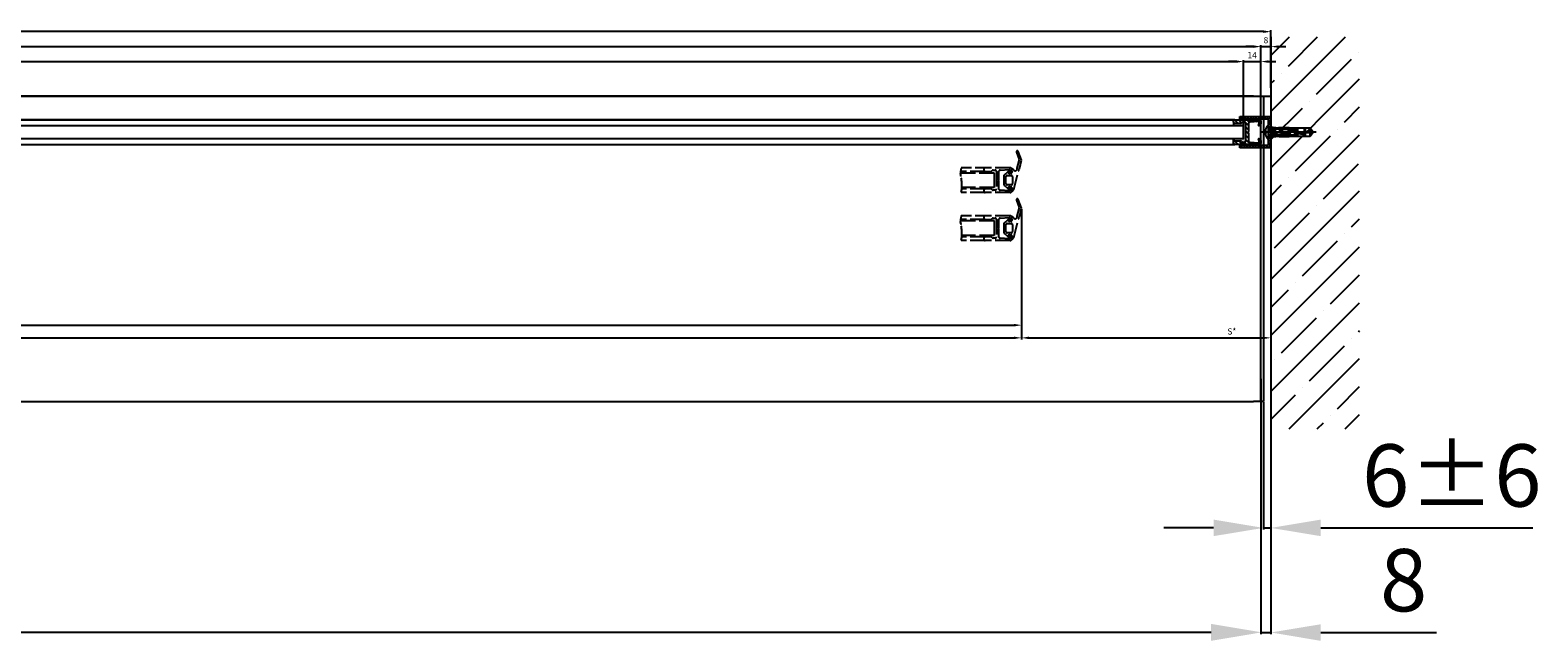
# Model space of a CAD drawing. Units: millimetres. Extents: x -3200 to 5262, y -3021 to 2395.
# Drawn here: x 2005 to 3214, y -1331 to -841 of the extents above; entities that cross this region are included whole.
import ezdxf

# ---------------------------------------------------------------- set-up
doc = ezdxf.new("R2010")
doc.units = ezdxf.units.MM
doc.linetypes.add('ACAD_ISO02W100', pattern=[15, 12, -3])
for name, color, linetype in [('Building-Gebäude', 6, 'Continuous'), ('centerline-Mittellinie', 92, 'Continuous'), ('dimension-Bemassung', 5, 'Continuous'), ('dimension-Bemassung_1_20', 5, 'Continuous'), ('hatching-Schraffur', 5, 'Continuous'), ('hiddenline-hinterliegendelinie', 6, 'Continuous'), ('hiddenline-Verdeckt', 6, 'ACAD_ISO02W100'), ('outline-Körperkante', 7, 'Continuous'), ('phantom-fiktive Kanten', 1, 'Continuous')]:
    doc.layers.add(name, color=color, linetype=linetype)
doc.styles.get("Standard").update_dxf_attribs({"font": 'ARIAL.TTF'})
doc.styles.add('Text_5', font='ARIAL.TTF', dxfattribs={"height": 5})
doc.styles.add('Text_50', font='txt.shx', dxfattribs={"height": 20})
doc.dimstyles.new('Bemassung_1_20', dxfattribs={"dimtxt": 50, "dimasz": 40, "dimexe": 1.25, "dimexo": 0.625, "dimgap": 10, "dimtad": 1, "dimdec": 1, "dimtxsty": 'Text_50', "dimcen": 2.5, "dimadec": 0, "dimazin": 0, "dimtfac": 1, "dimtdec": 1, "dimtmove": 0, "dimatfit": 3, "dimfxl": 0, "dimarcsym": 0})
doc.dimstyles.new('Details', dxfattribs={"dimtxt": 5, "dimasz": 6, "dimexe": 1.25, "dimexo": 0.625, "dimgap": 2, "dimtad": 1, "dimdec": 1, "dimtxsty": 'Text_5', "dimcen": 2.5, "dimadec": 0, "dimazin": 0, "dimtfac": 1, "dimtdec": 1, "dimtmove": 0, "dimatfit": 3, "dimfxl": 0, "dimarcsym": 0})

# ---------------------------------------------------------------- blocks, each defined once
blk = doc.blocks.new('323788_LR12_Mitteldichtungsprofil_')
at = {"layer": 'hatching-Schraffur'}
h = blk.add_hatch(dxfattribs=at)
h.set_pattern_fill('ANSI31', color=256, scale=0.75, style=0)
h.paths.add_polyline_path([(0, -12), (7, -12, -0.414214), (8, -13), (8, -14.7, -0.267949), (7.5, -15.5, 0.267949), (7, -16.4), (7, -21, 0.414214), (8, -22), (9, -22, 0.414214), (10, -21), (10, -1, 0.414214), (9, 0), (6.7, 0, 0.284352), (5.8, -0.6), (5.2, -1.7, 0.661381), (5.4, -2), (7.8, -1.2, -0.564412), (8.5, -1.7), (8.1, -9.1, -0.398078), (7.1, -10), (0.5, -10), (0, -10.5), (-0.5, -10), (-7.1, -10, -0.398078), (-8.1, -9.1), (-8.5, -1.7, -0.564412), (-7.8, -1.2), (-5.4, -2, 0.661381), (-5.2, -1.7), (-5.8, -0.6, 0.284352), (-6.7, 0), (-9, 0, 0.414214), (-10, -1), (-10, -21, 0.414214), (-9, -22), (-8, -22, 0.414214), (-7, -21), (-7, -16.4, 0.267949), (-7.5, -15.5, -0.267949), (-8, -14.7), (-8, -13, -0.414214), (-7, -12)])
at = {"layer": 'outline-Körperkante'}
for p, q in [((-9, 0), (-6.7, 0)), ((-6.7, 0), (-6.7, 0)), ((6.7, 0), (6.7, 0)), ((6.7, 0), (9, 0)), ((-10, -21), (-10, -1)), ((-8.5, -1.7), (-8.1, -9.1)), ((-5.4, -2), (-7.9, -1.2)), ((-7.1, -10), (-0.5, -10)), ((-7.1, -10), (-7.1, -10)), ((-7.1, -10), (-7.1, -10)), ((-7.1, -10), (-7.1, -10)), ((-7.1, -10), (-7.1, -10)), ((0, -12), (-7, -12)), ((-5.8, -0.6), (-5.2, -1.7)), ((-0.5, -10), (0, -10.5)), ((0, -10.5), (0.5, -10)), ((7, -12), (0, -12)), ((0.5, -10), (7.1, -10)), ((5.2, -1.7), (5.8, -0.6)), ((7.9, -1.2), (5.4, -2)), ((7.1, -10), (7.1, -10)), ((7.1, -10), (7.1, -10)), ((7.1, -10), (7.1, -10)), ((7.1, -10), (7.1, -10)), ((8.1, -9.1), (8.5, -1.7)), ((10, -1), (10, -21)), ((-8, -22), (-9, -22)), ((-8, -13), (-8, -14.7)), ((-7, -16.4), (-7, -21)), ((7, -21), (7, -16.4)), ((8, -14.7), (8, -13)), ((9, -22), (8, -22))]:
    blk.add_line(p, q, dxfattribs=at)
for centre, radius, start, end in [((-9, -1), 1, 90, 180), ((-6.7, -1), 1, 26.5071, 90), ((9, -1), 1, 0, 90), ((-8, -1.7), 0.5, 65.4106, 183.1743), ((-7.1, -9), 1, 183.1743, 270), ((-7, -13), 1, 90, 180), ((-5.4, -1.8), 0.2, 252.5875, 26.5071), ((5.4, -1.8), 0.2, 153.4929, 287.4125), ((6.7, -1), 1, 90, 153.4929), ((7, -13), 1, 0, 90), ((7.1, -9), 1, 270, 356.8257), ((8, -1.7), 0.5, 356.8257, 114.5894), ((-9, -21), 1, 180, 270), ((-7, -14.7), 1, 180, 240), ((-8, -21), 1, 270, 0), ((-8, -16.4), 1, 360, 60), ((8, -16.4), 1, 120, 180), ((8, -21), 1, 180, 270), ((7, -14.7), 1, 300, 360), ((9, -21), 1, 270, 0)]:
    blk.add_arc(centre, radius, start, end, dxfattribs=at)
blk = doc.blocks.new('SR_LR12_Silikondichtung_H_kurz_10')
at = {"layer": 'hatching-Schraffur'}
blk.add_hatch(color=256, dxfattribs=at).paths.add_polyline_path([(0, 2), (-7, 2, 0.414214), (-8, 1), (-8, -0.7, 0.267949), (-7.5, -1.5, -0.267949), (-7, -2.4), (-7, -7, -0.414214), (-8, -8), (-5, -8), (-5, 0), (5, 0), (5, -8), (8, -8, -0.414214), (7, -7), (7, -2.4, -0.267949), (7.5, -1.5, 0.267949), (8, -0.7), (8, 1, 0.414214), (7, 2)])
at = {"layer": 'outline-Körperkante'}
for p, q in [((-8, 1), (-8, -0.7)), ((0, 2), (-7, 2)), ((5, 0), (-5, 0)), ((-5, 0), (-5, -8)), ((7, 2), (0, 2)), ((5, -8), (5, 0)), ((8, -0.7), (8, 1)), ((-8, -8), (-5, -8)), ((-7, -2.4), (-7, -7)), ((8, -8), (5, -8)), ((7, -7), (7, -2.4))]:
    blk.add_line(p, q, dxfattribs=at)
for centre, start, end in [((-7, 1), 90, 180), ((7, 1), 0, 90), ((-7, -0.7), 180, 240), ((-8, -7), 270, 0), ((-8, -2.4), 0, 60), ((8, -2.4), 120, 180), ((8, -7), 180, 270), ((7, -0.7), 300, 0)]:
    blk.add_arc(centre, 1, start, end, dxfattribs=at)
blk = doc.blocks.new('323792_LR12_E-Profil_')
at = {"layer": 'hatching-Schraffur'}
h = blk.add_hatch(dxfattribs=at)
h.set_pattern_fill('ANSI31', color=256, scale=0.5, style=0)
h.paths.add_polyline_path([(-33, 2.5), (-33, 25), (-34.8, 25), (-35.5, 24.3), (-35.5, 1, 0.414214), (-34.5, 0), (0, 0), (0, 24, 0.414214), (-1, 25), (-2, 25), (-2, 23.5), (-1, 23.5), (-1, 19.5), (-2, 19.5), (-2, 2.5), (-8.5, 2.5), (-9, 2), (-9.5, 2.5), (-16, 2.5), (-16, 19.5), (-17, 19.5), (-17, 23.5), (-16.5, 23.5), (-16, 24), (-16, 25), (-17.9, 25), (-18, 24.9), (-18, 2.5), (-25, 2.5), (-25.5, 2), (-26, 2.5), (-28.5, 2.5)])
for p, q in [((-35.5, 24.3), (-34.8, 25)), ((-18, 24.9), (-17.9, 25)), ((-16.5, 23.5), (-16, 24))]:
    blk.add_line(p, q, dxfattribs=at)
at = {"layer": 'outline-Körperkante'}
for p, q in [((-33, 25), (-35.5, 25)), ((-35.5, 25), (-35.5, 1)), ((-33, 2.5), (-33, 25)), ((-16, 25), (-18, 25)), ((-18, 25), (-18, 2.5)), ((-16, 23.5), (-16, 25)), ((-1, 25), (-2, 25)), ((-2, 25), (-2, 23.5)), ((-17, 19.5), (-17, 23.5)), ((-17, 23.5), (-16, 23.5)), ((-16, 19.5), (-17, 19.5)), ((-16, 2.5), (-16, 19.5)), ((-2, 23.5), (-1, 23.5)), ((-2, 19.5), (-2, 2.5)), ((-1, 19.5), (-2, 19.5)), ((-1, 23.5), (-1, 19.5)), ((0, 0), (0, 24)), ((-34.5, 0), (0, 0)), ((-28.5, 2.5), (-33, 2.5)), ((-26, 2.5), (-28.5, 2.5)), ((-25.5, 2), (-26, 2.5)), ((-25, 2.5), (-25.5, 2)), ((-18, 2.5), (-25, 2.5)), ((-9.5, 2.5), (-16, 2.5)), ((-9, 2), (-9.5, 2.5)), ((-8.5, 2.5), (-9, 2)), ((-2, 2.5), (-8.5, 2.5))]:
    blk.add_line(p, q, dxfattribs=at)
for centre, start, end in [((-1, 24), 0, 90), ((-34.5, 1), 180, 270)]:
    blk.add_arc(centre, 1, start, end, dxfattribs=at)
blk = doc.blocks.new('317823_LR12_Abdeckgummi_E_Profil')
at = {"layer": 'hatching-Schraffur'}
h = blk.add_hatch(dxfattribs=at)
h.set_pattern_fill('ANSI31', color=256, scale=4, style=0)
h.set_pattern_definition([(45, (-206.97315, -451.3984), (-0.3535534, 0.3535534), [])])
h.paths.add_polyline_path([(-6.8, 1.1), (-6.8, 0, 1.029522), (-5.1, -3.7, -0.225167), (5.1, -3.7, 1.02966), (6.7, 0), (6.7, 1.1, 0.207045)])
at = {"layer": 'outline-Körperkante'}
blk.add_lwpolyline([(-6.8, 1.1), (-6.8, 0, 1.02989), (-5.1, -3.7, -0.225136), (5.1, -3.7, 1.02966), (6.7, 0), (6.7, 1.1, 0.207045)], format="xyb", close=True, dxfattribs=at)
blk = doc.blocks.new('LR12_Wandanschluss_U-Profil')
at = {"layer": 'hatching-Schraffur'}
h = blk.add_hatch(dxfattribs=at)
h.set_pattern_fill('ANSI31', color=256, scale=0.5, style=0)
h.paths.add_polyline_path([(2, 10.5), (25, 10.5), (25, 12.5), (0, 12.5), (0, -12.5), (25, -12.5), (25, -10.5), (2, -10.5)])
at = {"layer": 'outline-Körperkante'}
for p, q in [((0, -12.5), (0, 12.5)), ((0, 12.5), (25, 12.5)), ((25, 12.5), (25, 10.5)), ((25, 10.5), (2, 10.5)), ((2, 10.5), (2, -10.5)), ((2, -10.5), (25, -10.5)), ((25, -10.5), (25, -12.5)), ((25, -12.5), (0, -12.5))]:
    blk.add_line(p, q, dxfattribs=at)
blk = doc.blocks.new('Lichtschranke_links')
at = {"layer": 'centerline-Mittellinie'}
for p, q in [((99.18886, 0), (-10.97145, 0)), ((-9.5451, 4.59584), (-9.5451, -4.59584)), ((-9.5451, 4.59584), (-9.5451, -4.59584)), ((0, 4.59584), (-9.5451, 4.59584)), ((0, -4.59584), (-9.5451, 4.59584)), ((-9.5451, -4.59584), (0, 4.59584)), ((0.50006, 0.00064), (0, 0.50064)), ((0, -0.49936), (0.50006, 0.00064)), ((0.00006, 2.29631), (1.91068, 2.29631)), ((4.55298, 1.18564), (31.52164, 4.61457)), ((68.70253, 3.11396), (4.67325, 0.44881)), ((-9.5451, -4.59584), (0, -4.59584)), ((0.31067, -2.42509), (2.49994, -2.42509)), ((4.55298, -0.39517), (68.70253, -3.11398)), ((34.30201, -5.02186), (4.72138, -1.29605))]:
    blk.add_line(p, q, dxfattribs=at)
blk = doc.blocks.new('GR_LR12_Silikondichtung_E-Profil a10')
at = {"layer": 'hatching-Schraffur'}
blk.add_hatch(color=256, dxfattribs=at).paths.add_polyline_path([(-15, 5), (-15, 7.5), (7.5, 7.5), (7.5, -7.5), (-15, -7.5), (-15, -5), (0, -5), (0, 5)])
blk.add_lwpolyline([(-15, 5), (-15, 7.5), (7.5, 7.5), (7.5, -7.5), (-15, -7.5), (-15, -5), (0, -5), (0, 5), (-15, 5), (-15, 7.5)], dxfattribs=at)
blk = doc.blocks.new('GR_TEP_TR_FF_MF', base_point=(-299.5, 1689.8))
blk.add_lwpolyline([(-289.5, 1713.3), (828.5, 1713.3), (828.5, 1723.3), (-289.5, 1723.3)], close=True)
for points in [[(821.5, 1728.3), (-276.5, 1728.3)], [(-274.5, 1708.8), (-274.5, 1708.3)], [(-274.5, 1708.3), (821.5, 1708.3)]]:
    blk.add_lwpolyline(points)
for name, p, rotation in [('LR12_Wandanschluss_U-Profil', (850.5, 1718.3), 180), ('323792_LR12_E-Profil_', (-299.5, 1692.8), 270), ('GR_LR12_Silikondichtung_E-Profil a10', (-289.5, 1718.3), 180), ('323788_LR12_Mitteldichtungsprofil_', (842.5, 1718.3), 270), ('SR_LR12_Silikondichtung_H_kurz_10', (828.5, 1718.3), 270), ('Lichtschranke_links', (-297, 1701.8), 180), ('317823_LR12_Abdeckgummi_E_Profil', (-276, 1701.8), 270)]:
    blk.add_blockref(name, p, dxfattribs=dict(rotation=rotation))
blk = doc.blocks.new('Linsensenkschraube_5.5_20_m_Dübel')
at = {"layer": 'centerline-Mittellinie'}
blk.add_line((-38.2, 0), (6, 0), dxfattribs=at)
at = {"layer": 'hiddenline-hinterliegendelinie'}
for p, q in [((-35.6, 0.5), (-33.6, 3.4)), ((-35.6, 0.3), (-35.6, 0.5)), ((-30, 0.3), (-35.6, 0.3)), ((-33.6, 3.4), (-19.8, 3.4)), ((-33.6, 3.4), (-33.6, 0.3)), ((-29.4, -3.4), (-29.4, 3.4)), ((-28.7, 0.8), (-28.7, 3.4)), ((-23.3, 0.8), (-23.3, 3.4)), ((-22.6, 0.4), (-22.6, 3.4)), ((-21.3, 2.5), (-21.3, -2.5)), ((-20.5, 2.4), (0, 2.4)), ((-20.1, 2.8), (0, 2.8)), ((-19.8, 3.4), (-17.6, 3.4)), ((-17.6, 3.4), (-16.4, 3.8)), ((-17.4, 3.2), (-17.6, 3.4)), ((-16.4, 3.6), (-17.4, 3.2)), ((-17.4, 3.2), (-14.1, 2.6)), ((-17.1, 2.9), (-17.4, 3.2)), ((-17.3, 0.4), (-17.3, 3.1)), ((-17.1, 2.9), (-17.1, 2.4)), ((-14.1, 2.5), (-17.1, 2.9)), ((-17.1, 2.4), (-10.4, 2.4)), ((-16.6, 0.8), (-16.6, 2.4)), ((-16.4, 3.8), (-16.4, 3.8)), ((-16.4, 3.8), (-16.4, 3.6)), ((-16.4, 3.8), (-8.6, 3.8)), ((-8.6, 3.6), (-16.4, 3.6)), ((-15.7, 2.4), (-15.3, 2.4)), ((-15.7, 1.9), (-15.3, 2.4)), ((-15.7, -2.4), (-15.7, 2.4)), ((-14.1, 2.6), (-14.1, 2.5)), ((-14.1, 2.6), (-11.1, 2.6)), ((-11.1, 2.5), (-14.1, 2.5)), ((-11.2, 2.4), (-11.2, 0.8)), ((-11.1, 2.6), (-8.7, 3.6)), ((-8.6, 3.6), (-11.1, 2.5)), ((-11.1, 2.6), (-11.1, 2.5)), ((-10.5, 2.4), (-10.5, 0.3)), ((-10.4, 2.4), (-8, 3.4)), ((-8.4, 0.3), (-10.4, 0.3)), ((-8.6, 3.8), (-8.6, 3.6)), ((-8, 3.4), (-7.7, 3.4)), ((-7.7, 3.4), (-2, 4.4)), ((-7.7, 3.4), (-2, 3)), ((-2, 2), (-5.9, 2)), ((-5.9, 1.7), (-2, 1.7)), ((1.1, 5.2), (0, 5.2)), ((0, 5.2), (0, -5.2)), ((2.2, -0.7), (2.2, 0.7)), ((2.2, 0.7), (2.3, 0.7)), ((-35.6, -0.3), (-30, -0.3)), ((-35.6, -0.5), (-35.6, -0.3)), ((-33.6, -3.4), (-35.6, -0.5)), ((-33.6, -3.4), (-33.6, -0.3)), ((-19.8, -3.4), (-33.6, -3.4)), ((-28.7, -3.4), (-28.7, -0.1)), ((-23.3, -3.4), (-23.3, -0.4)), ((-22.6, -3.4), (-22.6, -0.8)), ((-20.5, -2.4), (0, -2.4)), ((-20.1, -2.7), (0, -2.7)), ((-17.6, -3.4), (-19.8, -3.4)), ((-17.6, -3.4), (-19.8, -3.4)), ((-17.4, -3.2), (-17.6, -3.4)), ((-16.4, -3.8), (-17.6, -3.4)), ((-17.4, -3.2), (-14.1, -2.6)), ((-17.1, -2.9), (-17.4, -3.2)), ((-16.4, -3.6), (-17.4, -3.2)), ((-17.3, -3.1), (-17.3, -0.8)), ((-17.1, -2.4), (-17.1, -2.9)), ((-10.4, -2.4), (-17.1, -2.4)), ((-17.1, -2.9), (-14.1, -2.5)), ((-16.6, -2.4), (-16.6, -0.4)), ((-8.6, -3.6), (-16.4, -3.6)), ((-16.4, -3.8), (-16.4, -3.6)), ((-16.4, -3.8), (-16.4, -3.8)), ((-8.6, -3.8), (-16.4, -3.8)), ((-15.7, -1.9), (-15.3, -2.4)), ((-15.7, -2.4), (-15.3, -2.4)), ((-14.1, -2.5), (-11.1, -2.5)), ((-14.1, -2.6), (-14.1, -2.5)), ((-14.1, -2.6), (-11.1, -2.6)), ((-11.2, -0.1), (-11.2, -2.4)), ((-11.1, -2.5), (-8.6, -3.6)), ((-11.1, -2.6), (-11.1, -2.5)), ((-11.1, -2.6), (-8.7, -3.6)), ((-10.5, -0.3), (-10.5, -2.4)), ((-10.4, -0.3), (-8.4, -0.3)), ((-8, -3.4), (-10.4, -2.4)), ((-8.6, -3.6), (-8.6, -3.8)), ((-8, -3.4), (-7.7, -3.4)), ((-2, -3), (-7.7, -3.4)), ((-2, -4.4), (-7.7, -3.4)), ((-2, -1.7), (-5.9, -1.7)), ((-5.9, -2), (-2, -2)), ((1.1, -5.2), (0, -5.2)), ((2.2, -0.7), (2.3, -0.7))]:
    blk.add_line(p, q, dxfattribs=at)
for centre, radius, start, end in [((-30, 0), 0.336, 269.9999, 89.9999), ((-28.5, 0.3), 0.504, 117.8477, 297.8477), ((-26, -4.4), 5.85, 55.7868, 117.8477), ((-26, -4.4), 4.84, 55.7868, 117.8477), ((-19.9, 4.4), 4.84, 235.7868, 304.2131), ((-13.9, -4.4), 5.85, 62.2437, 124.2131), ((-13.9, -4.4), 4.84, 62.2437, 124.2131), ((-11.4, 0.3), 0.504, 242.2437, 62.2437), ((-10.4, 0), 0.336, 89.9999, 269.9999), ((-8.4, 0), 0.336, 269.9999, 89.9999), ((-5.9, 1.9), 0.134, 89.9999, 269.9999), ((-8.6, 0), 11, 3.7008, 27.9163), ((-19.9, 4.4), 5.85, 235.7868, 304.2131), ((-5.9, -1.9), 0.134, 89.9999, 269.9999), ((-8.6, 0), 11, 332.0837, 356.2992)]:
    blk.add_arc(centre, radius, start, end, dxfattribs=at)
blk = doc.blocks.new('GR_TB_LR12_MF', base_point=(0, 0))
blk.add_blockref('GR_TEP_TR_FF_MF', (1850, -44.5))
at = {"rotation": 179.9999999999935}
blk.add_blockref('Linsensenkschraube_5.5_20_m_Dübel', (2998, -16), dxfattribs=at)
blk = doc.blocks.new('GR_TEP_TB', base_point=(3933.7, 1901.1))
at = {"layer": 'phantom-fiktive Kanten', "color": 1}
for p, q in [((6919.7, 1901.1), (947.7, 1901.1)), ((6925.7, 1656.1), (6925.7, 1901.1)), ((947.7, 1656.1), (6919.7, 1656.1))]:
    blk.add_line(p, q, dxfattribs=at)
at = {"layer": 'phantom-fiktive Kanten'}
for p, q in [((6919.7, 1901.1), (6927.7, 1901.1)), ((6927.7, 1901.1), (6927.7, 1656.1)), ((941.7, 1882.1), (6925.7, 1882.1)), ((6927.7, 1656.1), (6919.7, 1656.1))]:
    blk.add_line(p, q, dxfattribs=at)
blk = doc.blocks.new('*D15')
at = {"layer": 'Defpoints', "color": 0}
for p in [(-2478.8, 1832.4), (-2478.8, 1791), (3521.2, 1786.8)]:
    blk.add_point(p, dxfattribs=at)
at = {"layer": 'dimension-Bemassung', "color": 0, "lineweight": -2}
for p, q in [((-2478.8, 1791.6), (-2478.8, 1833.6)), ((3515.2, 1832.4), (-2472.8, 1832.4)), ((3521.2, 1787.4), (3521.2, 1833.6))]:
    blk.add_line(p, q, dxfattribs=at)
at = {"layer": 'dimension-Bemassung', "color": 0}
for points in [[(-2472.8, 1833.4), (-2472.8, 1831.4), (-2478.8, 1832.4)], [(3515.2, 1833.4), (3515.2, 1831.4), (3521.2, 1832.4)]]:
    blk.add_solid(points, dxfattribs=at)
at = {"layer": 'dimension-Bemassung', "color": 0, "insert": (521.2, 1836.9), "char_height": 5, "attachment_point": 5, "style": 'Text_5'}
blk.add_mtext('LB1=', dxfattribs=at)
blk = doc.blocks.new('*D25')
at = {"layer": 'Defpoints', "color": 0}
for p in [(3513.2, 1820.4), (3513.2, 1786.8), (2371.2, 1758.2)]:
    blk.add_point(p, dxfattribs=at)
at = {"layer": 'dimension-Bemassung', "color": 0, "lineweight": -2}
for p, q in [((2371.2, 1758.8), (2371.2, 1821.6)), ((2377.2, 1820.4), (3507.2, 1820.4)), ((3513.2, 1787.4), (3513.2, 1821.6))]:
    blk.add_line(p, q, dxfattribs=at)
at = {"layer": 'dimension-Bemassung', "color": 0}
for points in [[(2377.2, 1821.4), (2377.2, 1819.4), (2371.2, 1820.4)], [(3507.2, 1821.4), (3507.2, 1819.4), (3513.2, 1820.4)]]:
    blk.add_solid(points, dxfattribs=at)
at = {"layer": 'dimension-Bemassung', "color": 0, "insert": (2412.2, 1824.9), "char_height": 5, "attachment_point": 5, "style": 'Text_5'}
blk.add_mtext('FB3', dxfattribs=at)
blk = doc.blocks.new('*D89')
at = {"layer": 'Defpoints', "color": 0}
for p in [(3521.2, 1820.4), (3513.2, 1786.8), (3521.2, 1786.8)]:
    blk.add_point(p, dxfattribs=at)
at = {"layer": 'dimension-Bemassung', "color": 0, "lineweight": -2}
for p, q in [((3507.2, 1820.4), (3501.2, 1820.4)), ((3513.2, 1787.4), (3513.2, 1821.6)), ((3513.2, 1820.4), (3521.2, 1820.4)), ((3521.2, 1787.4), (3521.2, 1821.6)), ((3527.2, 1820.4), (3533.2, 1820.4))]:
    blk.add_line(p, q, dxfattribs=at)
at = {"layer": 'dimension-Bemassung', "color": 0}
for points in [[(3507.2, 1821.4), (3507.2, 1819.4), (3513.2, 1820.4)], [(3527.2, 1821.4), (3527.2, 1819.4), (3521.2, 1820.4)]]:
    blk.add_solid(points, dxfattribs=at)
at = {"layer": 'dimension-Bemassung', "color": 0, "insert": (3517.2, 1824.9), "char_height": 5, "attachment_point": 5, "style": 'Text_5'}
blk.add_mtext('8', dxfattribs=at)
blk = doc.blocks.new('*D26')
at = {"layer": 'Defpoints', "color": 0}
for p in [(3499.2, 1808.4), (521.2, 1767.8), (3499.2, 1754.8)]:
    blk.add_point(p, dxfattribs=at)
at = {"layer": 'dimension-Bemassung', "color": 0, "lineweight": -2}
for p, q in [((521.2, 1768.4), (521.2, 1809.6)), ((527.2, 1808.4), (3493.2, 1808.4)), ((3499.2, 1755.4), (3499.2, 1809.6))]:
    blk.add_line(p, q, dxfattribs=at)
at = {"layer": 'dimension-Bemassung', "color": 0}
for points in [[(527.2, 1809.4), (527.2, 1807.4), (521.2, 1808.4)], [(3493.2, 1809.4), (3493.2, 1807.4), (3499.2, 1808.4)]]:
    blk.add_solid(points, dxfattribs=at)
at = {"layer": 'dimension-Bemassung', "color": 0, "insert": (2413.2, 1813), "char_height": 5, "attachment_point": 5, "style": 'Text_5'}
blk.add_mtext('GB3', dxfattribs=at)
blk = doc.blocks.new('*D88')
at = {"layer": 'Defpoints', "color": 0}
for p in [(3513.2, 1808.4), (3499.2, 1754.8), (3513.2, 1762.6)]:
    blk.add_point(p, dxfattribs=at)
at = {"layer": 'dimension-Bemassung', "color": 0, "lineweight": -2}
for p, q in [((3493.2, 1808.4), (3487.2, 1808.4)), ((3499.2, 1755.4), (3499.2, 1809.6)), ((3499.2, 1808.4), (3513.2, 1808.4)), ((3513.2, 1763.2), (3513.2, 1809.6)), ((3519.2, 1808.4), (3525.2, 1808.4))]:
    blk.add_line(p, q, dxfattribs=at)
at = {"layer": 'dimension-Bemassung', "color": 0}
for points in [[(3493.2, 1809.4), (3493.2, 1807.4), (3499.2, 1808.4)], [(3519.2, 1809.4), (3519.2, 1807.4), (3513.2, 1808.4)]]:
    blk.add_solid(points, dxfattribs=at)
at = {"layer": 'dimension-Bemassung', "color": 0, "insert": (3506.2, 1812.9), "char_height": 5, "attachment_point": 5, "style": 'Text_5'}
blk.add_mtext('14', dxfattribs=at)
blk = doc.blocks.new('*D31')
at = {"layer": 'Defpoints', "color": 0}
for p in [(-2470.8, 1548.7), (3513.2, 1554.3), (3513.2, 1350.5)]:
    blk.add_point(p, dxfattribs=at)
at = {"layer": 'dimension-Bemassung_1_20', "color": 0, "lineweight": -2}
for p, q in [((3513.2, 1553.7), (3513.2, 1349.3)), ((-2470.8, 1548), (-2470.8, 1349.3)), ((-2430.8, 1350.5), (3473.2, 1350.5))]:
    blk.add_line(p, q, dxfattribs=at)
at = {"layer": 'dimension-Bemassung_1_20', "color": 0}
for points in [[(-2430.8, 1357.2), (-2430.8, 1343.8), (-2470.8, 1350.5)], [(3473.2, 1357.2), (3473.2, 1343.8), (3513.2, 1350.5)]]:
    blk.add_solid(points, dxfattribs=at)
at = {"layer": 'dimension-Bemassung_1_20', "color": 0, "insert": (522.8, 1385.5), "char_height": 50, "attachment_point": 5}
blk.add_mtext('LKmin', dxfattribs=at)
blk = doc.blocks.new('*D33')
at = {"layer": 'Defpoints', "color": 0}
for p in [(3521.2, 1547.4), (3515.2, 1535.8), (3521.2, 1434.2)]:
    blk.add_point(p, dxfattribs=at)
at = {"layer": 'dimension-Bemassung_1_20', "color": 0, "lineweight": -2}
for p, q in [((3521.2, 1546.7), (3521.2, 1433)), ((3515.2, 1535.1), (3515.2, 1433)), ((3475.2, 1434.2), (3435.2, 1434.2)), ((3515.2, 1434.2), (3521.2, 1434.2)), ((3561.2, 1434.2), (3731.4, 1434.2))]:
    blk.add_line(p, q, dxfattribs=at)
at = {"layer": 'dimension-Bemassung_1_20', "color": 0}
for points in [[(3475.2, 1440.9), (3475.2, 1427.6), (3515.2, 1434.2)], [(3561.2, 1440.9), (3561.2, 1427.6), (3521.2, 1434.2)]]:
    blk.add_solid(points, dxfattribs=at)
at = {"layer": 'dimension-Bemassung_1_20', "color": 0, "insert": (3666.3, 1469.8), "char_height": 50, "attachment_point": 5}
blk.add_mtext('6±6', dxfattribs=at)
blk = doc.blocks.new('*D56')
at = {"layer": 'Defpoints', "color": 0}
for p in [(1476.3, 1690.8), (3321.2, 1690.8), (3321.2, 1586.7)]:
    blk.add_point(p, dxfattribs=at)
at = {"layer": 'dimension-Bemassung', "color": 0, "lineweight": -2}
for p, q in [((1476.3, 1690.1), (1476.3, 1585.4)), ((3321.2, 1690.1), (3321.2, 1585.4)), ((1482.3, 1586.7), (3315.2, 1586.7))]:
    blk.add_line(p, q, dxfattribs=at)
at = {"layer": 'dimension-Bemassung', "color": 0}
for points in [[(1482.3, 1587.7), (1482.3, 1585.7), (1476.3, 1586.7)], [(3315.2, 1587.7), (3315.2, 1585.7), (3321.2, 1586.7)]]:
    blk.add_solid(points, dxfattribs=at)
at = {"layer": 'dimension-Bemassung', "color": 0, "insert": (1489.5, 1591.2), "char_height": 5, "attachment_point": 5, "style": 'Text_5'}
blk.add_mtext('W/2', dxfattribs=at)
blk = doc.blocks.new('*D57')
at = {"layer": 'Defpoints', "color": 0}
for p in [(3321.2, 1690.8), (3521.2, 1632.2), (3521.2, 1586.7)]:
    blk.add_point(p, dxfattribs=at)
at = {"layer": 'dimension-Bemassung', "color": 0, "lineweight": -2}
for p, q in [((3321.2, 1690.1), (3321.2, 1585.4)), ((3521.2, 1631.6), (3521.2, 1585.4)), ((3327.2, 1586.7), (3515.2, 1586.7))]:
    blk.add_line(p, q, dxfattribs=at)
at = {"layer": 'dimension-Bemassung', "color": 0}
for points in [[(3327.2, 1587.7), (3327.2, 1585.7), (3321.2, 1586.7)], [(3515.2, 1587.7), (3515.2, 1585.7), (3521.2, 1586.7)]]:
    blk.add_solid(points, dxfattribs=at)
at = {"layer": 'dimension-Bemassung', "color": 0, "insert": (3489.9, 1591.2), "char_height": 5, "attachment_point": 5, "style": 'Text_5'}
blk.add_mtext('S*', dxfattribs=at)
blk = doc.blocks.new('*D60')
at = {"layer": 'Defpoints', "color": 0}
for p in [(3521.2, 1550.1), (3513.2, 1540.1), (3521.2, 1350.3)]:
    blk.add_point(p, dxfattribs=at)
at = {"layer": 'dimension-Bemassung_1_20', "color": 0, "lineweight": -2}
for p, q in [((3521.2, 1549.5), (3521.2, 1349)), ((3513.2, 1539.5), (3513.2, 1349)), ((3473.2, 1350.3), (3433.2, 1350.3)), ((3513.2, 1350.3), (3521.2, 1350.3)), ((3561.2, 1350.3), (3654.2, 1350.3))]:
    blk.add_line(p, q, dxfattribs=at)
at = {"layer": 'dimension-Bemassung_1_20', "color": 0}
for points in [[(3473.2, 1356.9), (3473.2, 1343.6), (3513.2, 1350.3)], [(3561.2, 1356.9), (3561.2, 1343.6), (3521.2, 1350.3)]]:
    blk.add_solid(points, dxfattribs=at)
at = {"layer": 'dimension-Bemassung_1_20', "color": 0, "insert": (3627.7, 1385.8), "char_height": 50, "attachment_point": 5}
blk.add_mtext('8', dxfattribs=at)
blk = doc.blocks.new('GR_WA_TB_MF', base_point=(3248.8, 2213.9))
at = {"layer": 'hatching-Schraffur'}
h = blk.add_hatch(dxfattribs=at)
h.set_pattern_fill('ANSI35', color=256, scale=5, style=0)
h.paths.add_polyline_path([(6249, 1965.8), (6319.9, 1965.8), (6319.9, 2280.4), (6248.8, 2280.4)])
at = {"layer": 'Building-Gebäude'}
blk.add_line((6248.8, 2280.4), (6248.8, 1963.2), dxfattribs=at)
at = {"layer": 'phantom-fiktive Kanten'}
blk.add_line((248.8, 2232.9), (6248.8, 2232.9), dxfattribs=at)
blk = doc.blocks.new('GR_LR12_Lauffl_Offenpos_rechts')
at = {"layer": 'hiddenline-Verdeckt'}
for p, q in [((4.1, 22.4), (6.3, 16.6)), ((6.3, 16.6), (4.4, 9.7)), ((8.2, 16), (5.5, 23)), ((6.4, 9.2), (8.2, 16)), ((-21, 7), (-40.8, 7)), ((-40.8, 6), (-13.7, 6)), ((-40.4, 2.9), (-40.4, 2.9)), ((-17, 10), (-40.2, 10)), ((-22, 9), (-22, 8)), ((-21, 7), (-16.4, 7)), ((-1, 10), (-17, 10)), ((-15.7, 7.3), (-15.3, 7.7)), ((-14.6, 8), (-13, 8)), ((-13.7, 6), (-13.7, -6)), ((-12, 7), (-12, -7)), ((-10.4, 0), (-10, 0.4)), ((-10, 0.4), (-10, 7.1)), ((-9.1, 8.1), (-1.7, 8.5)), ((-6, 3.9), (-6, -3.9)), ((-2.9, 6.7), (-5.9, 4.1)), ((-4.5, -2.8), (-4.5, 2.7)), ((-3.5, 3.7), (0, 3.7)), ((-1.9, 5.3), (-2.4, 6.6)), ((-1.2, 7.8), (-2, 5.4)), ((-0.1, 5.5), (-1.9, 5.3)), ((-1.7, 5.2), (-0.6, 5.7)), ((0, 6.6), (0, 9)), ((0, 8.8), (0.4, 6.1)), ((1, 2.7), (1, -2.8)), ((1.9, -7.4), (5.9, 7.5)), ((4, 8), (4, 7.9)), ((-21, -10), (-40.2, -10)), ((-21, -7), (-39.8, -7)), ((-13.7, -6), (-39.7, -6)), ((-22, -8), (-22, -9)), ((-16.4, -7), (-21, -7)), ((-1, -10), (-21, -10)), ((-15.3, -7.7), (-15.7, -7.3)), ((-13, -8), (-14.6, -8)), ((-10, -0.4), (-10.4, 0)), ((-10, -7.1), (-10, -0.4)), ((-1.7, -8.5), (-9.1, -8.1)), ((-5.9, -4.1), (-2.9, -6.7)), ((0, -3.8), (-3.5, -3.8)), ((-2.4, -6.6), (-1.9, -5.2)), ((-2, -5.4), (-1.2, -7.8)), ((-1.9, -5.2), (-0.1, -5.5)), ((-0.6, -5.7), (-1.7, -5.2)), ((0.4, -6.1), (0, -8.7)), ((0, -9), (0, -6.6))]:
    blk.add_line(p, q, dxfattribs=at)
for centre, radius, start, end in [((4.8, 22.7), 0.8, 20.7827, 200.0878), ((-28.9, 6.1), 11.9, 160.8293, 183.1877), ((-44.6, 5.1), 3.84, 3.7331, 4.4955), ((-50.9, 4.7), 10.2, 3.6456, 4.0236), ((-47.6, 4.6), 6.8, 5.3549, 5.596), ((-70.1, 2.5), 29.5, 5.3217, 5.372), ((-45.6, 4.9), 4.83, 4.4834, 4.8776), ((-49, 4.3), 8.31, 6.1096, 6.3117), ((-47.8, 4.5), 7.04, 5.8174, 6.0596), ((-46.2, 4.7), 5.46, 5.4722, 5.7918), ((-50.1, 3.9), 9.39, 6.9531, 7.1332), ((-49.6, 4), 8.85, 6.7456, 6.9369), ((-48.9, 4.2), 8.16, 6.5313, 6.7391), ((-48.8, 4.2), 8.05, 6.3233, 6.5331), ((-51.5, 3.5), 10.8, 7.5112, 7.6678), ((-50.9, 3.7), 10.2, 7.3262, 7.4915), ((-50.5, 3.8), 9.81, 7.1519, 7.3244), ((-53.6, 3), 13, 8.1282, 8.2582), ((-53, 3.1), 12.4, 7.9712, 8.1079), ((-52.5, 3.3), 11.9, 7.8284, 7.971), ((-52, 3.4), 11.3, 7.6685, 7.8181), ((-55.3, 2.5), 14.8, 8.5119, 8.6264), ((-54.8, 2.7), 14.2, 8.3887, 8.5079), ((-54.2, 2.8), 13.6, 8.2516, 8.3763), ((-57.3, 2.1), 16.8, 8.8507, 8.9513), ((-56.6, 2.2), 16.1, 8.7497, 8.8547), ((-56, 2.4), 15.5, 8.6296, 8.7388), ((-60.2, 1.4), 19.7, 9.2504, 9.3362), ((-59.4, 1.5), 19, 9.1721, 9.2613), ((-58.7, 1.7), 18.3, 9.0493, 9.1419), ((-58, 1.9), 17.5, 8.9706, 9.0674), ((-62.5, 0.8), 22.2, 9.5102, 9.5866), ((-61.8, 1), 21.4, 9.4323, 9.5115), ((-60.9, 1.2), 20.5, 9.3317, 9.4144), ((-65.9, 0), 25.6, 9.812, 9.878), ((-65.1, 0.2), 24.8, 9.7502, 9.8186), ((-64.1, 0.4), 23.8, 9.6723, 9.7435), ((-63.3, 0.6), 23, 9.5913, 9.665), ((-66.9, -0.3), 26.6, 9.8706, 9.9342), ((-68.7, -0.7), 28.5, 10.0131, 10.0726), ((-67.7, -0.5), 27.5, 9.9513, 10.0129), ((-72.7, -1.7), 32.6, 10.2529, 10.3047), ((-71.7, -1.4), 31.6, 10.1913, 10.2449), ((-70.7, -1.2), 30.6, 10.1332, 10.1885), ((-69.6, -0.9), 29.4, 10.0713, 10.1289), ((-75.8, -2.4), 35.8, 10.4113, 10.4586), ((-74.8, -2.2), 34.7, 10.3534, 10.4021), ((-73.7, -1.9), 33.6, 10.2918, 10.3422), ((-79.5, -3.3), 39.6, 10.5542, 10.5969), ((-78.3, -3), 38.3, 10.4927, 10.5369), ((-77.1, -2.7), 37.2, 10.4503, 10.4959), ((-84.4, -4.5), 44.6, 10.7127, 10.7506), ((-83, -4.1), 43.2, 10.6739, 10.7132), ((-81.8, -3.9), 42, 10.6317, 10.672), ((-80.6, -3.6), 40.7, 10.5929, 10.6345), ((-88.6, -5.5), 49, 10.8323, 10.8669), ((-87.4, -5.1), 47.6, 10.7938, 10.8293), ((-85.8, -4.8), 46, 10.7514, 10.7882), ((-93.5, -6.6), 53.9, 10.9519, 10.9833), ((-92.3, -6.3), 52.7, 10.9325, 10.9646), ((-90.9, -6), 51.3, 10.913, 10.946), ((-89.8, -5.7), 50.2, 10.8555, 10.8892), ((-97.9, -7.7), 58.4, 11.0748, 11.1037), ((-96.3, -7.3), 56.8, 11.0135, 11.0433), ((-94.9, -7), 55.4, 11.0131, 11.0437), ((-105.4, -9.4), 66.2, 11.1716, 11.1972), ((-103.2, -8.9), 63.9, 11.1559, 11.1824), ((-101.3, -8.5), 62, 11.1137, 11.141), ((-99.4, -8), 60.1, 11.0905, 11.1186), ((-112.5, -11), 73.4, 11.2528, 11.2758), ((-110.1, -10.4), 70.9, 11.2143, 11.2382), ((-107.5, -9.9), 68.3, 11.2139, 11.2386), ((-122, -13.1), 83.2, 11.315, 11.3353), ((-118.3, -12.3), 79.4, 11.3107, 11.332), ((-115.3, -11.6), 76.4, 11.276, 11.2982), ((-123.6, -13.5), 84.8, 11.357, 11.377), ((-121.5, -13.2), 82.7, 11.391, 11.4115), ((-122.6, -13.4), 83.8, 11.395, 11.4152), ((-123.3, -13.4), 84.5, 11.3532, 11.3732), ((-118.9, -12.9), 80.1, 11.4705, 11.4917), ((-119.6, -12.9), 80.8, 11.4326, 11.4536), ((-120.5, -13.1), 81.7, 11.4366, 11.4573), ((-115.6, -12.4), 76.8, 11.55, 11.572), ((-116, -12.4), 77.2, 11.512, 11.5339), ((-117.1, -12.6), 78.3, 11.5122, 11.5338), ((-118, -12.8), 79.2, 11.4933, 11.5147), ((-74.5, -4.1), 34.8, 350.3015, 11.6004), ((-116, -12.6), 77.2, 11.5919, 11.6139), ((-21, 9), 1, 90, 180), ((-21, 8), 1, 180, 270), ((-16.4, 8), 1, 270, 315.0105), ((-14.6, 7), 1, 90, 134.9954), ((-13, 7), 1, 0, 90), ((-9, 7.1), 1, 93.184, 180), ((-5.7, 3.9), 0.3, 131.4324, 180), ((-3.5, 2.7), 1, 90, 180), ((-2.7, 6.5), 0.3, 21.7954, 131.4281), ((-1.8, 5.4), 0.2, 168.2703, 295.4526), ((-1.7, 8), 0.5, 342.556, 93.1752), ((-1, 9), 1, 0, 90), ((-1, 6.6), 1, 295.4535, 0), ((-0.1, 6), 0.5, 270, 15.9423), ((0.4, 8.9), 0.404, 90, 180), ((-0.3, 8.8), 0.3, 358.4609, 16.2869), ((-0.3, 8.8), 0.3, 358.4609, 16.2869), ((0, 2.7), 1, 0, 90), ((-0.4, 6.5), 2.86, 46.5406, 74.131), ((3, 9.1), 1.54, 199.1678, 308.6459), ((3.7, 9), 1, 282.783, 45.0037), ((6.6, 8.2), 1, 104.9985, 225.0024), ((-21, -8), 1, 90, 180), ((-21, -9), 1, 180, 270), ((-16.4, -8), 0.999, 44.9891, 90), ((-14.6, -7), 1, 224.9932, 270), ((-13, -7), 1, 270, 0), ((-9, -7.1), 1, 180, 266.8226), ((-5.7, -3.9), 0.3, 180, 228.5712), ((-3.5, -2.8), 1, 180, 270), ((-2.7, -6.5), 0.3, 228.5738, 338.2019), ((-1.8, -5.4), 0.2, 64.532, 197.452), ((-1.7, -8), 0.5, 266.805, 17.4577), ((-1, -9), 1, 270, 0), ((-1, -6.6), 1, 0, 64.534), ((-0.1, -6), 0.5, 344.0619, 90), ((0, -2.8), 1, 270, 0), ((0.3, -8.8), 0.3, 164.202, 247.0056), ((-1.2, -5.8), 3.58, 292.9103, 331.9324)]:
    blk.add_arc(centre, radius, start, end, dxfattribs=at)
blk = doc.blocks.new('*D81')
at = {"layer": 'Defpoints', "color": 0}
for p in [(2401.3, 1658), (3321.2, 1637.8), (3321.2, 1596.9)]:
    blk.add_point(p, dxfattribs=at)
at = {"layer": 'dimension-Bemassung', "color": 0, "lineweight": -2}
for p, q in [((2401.3, 1657.4), (2401.3, 1595.7)), ((3321.2, 1637.1), (3321.2, 1595.7)), ((2407.3, 1596.9), (3315.2, 1596.9))]:
    blk.add_line(p, q, dxfattribs=at)
at = {"layer": 'dimension-Bemassung', "color": 0}
for points in [[(2407.3, 1597.9), (2407.3, 1595.9), (2401.3, 1596.9)], [(3315.2, 1597.9), (3315.2, 1595.9), (3321.2, 1596.9)]]:
    blk.add_solid(points, dxfattribs=at)
at = {"layer": 'dimension-Bemassung', "color": 0, "insert": (2434.1, 1601.5), "char_height": 5, "attachment_point": 5, "style": 'Text_5'}
blk.add_mtext('W/4', dxfattribs=at)
blk = doc.blocks.new('GR_TEP_LR12_TB_MF', base_point=(521.24, 1674.75))
for name, p in [('GR_TEP_TB', (521.24, 1780.75)), ('GR_TB_LR12_MF', (521.24, 1767.75)), ('GR_LR12_Lauffl_Offenpos_rechts', (3313.04, 1713.25)), ('GR_LR12_Lauffl_Offenpos_rechts', (3313.04, 1674.75))]:
    blk.add_blockref(name, p)
at = {"layer": 'centerline-Mittellinie'}
blk.add_blockref('GR_WA_TB_MF', (521.24, 1761.75), dxfattribs=at)
at = {"layer": 'dimension-Bemassung'}
dim = blk.add_linear_dim(base=(-2478.76, 1832.37), p1=(3521.24, 1786.75), p2=(-2478.76, 1790.98), text='LB1=', dimstyle='Details', dxfattribs=at)
dim.commit()
dim.dimension.update_dxf_attribs({"geometry": '*D15', "text_midpoint": (521.24, 1836.88)})
for base, p1, p2, text, picture, middle in [((3513.24, 1820.37), (2371.24, 1758.2), (3513.24, 1786.75), 'FB3', '*D25', (2412.19, 1820.37)), ((3499.24, 1808.37), (521.24, 1767.75), (3499.24, 1754.75), 'GB3', '*D26', (2413.17, 1808.37)), ((3321.24, 1586.65), (1476.34, 1690.75), (3321.24, 1690.75), 'W/2', '*D56', (1489.51, 1586.65)), ((3521.24, 1586.65), (3321.24, 1690.75), (3521.24, 1632.25), 'S*', '*D57', (3489.95, 1586.65))]:
    dim = blk.add_linear_dim(base=base, p1=p1, p2=p2, text=text, dimstyle='Details', dxfattribs=at)
    dim.commit()
    dim.dimension.update_dxf_attribs({"geometry": picture, "text_midpoint": middle, "dimtype": 128})
for base, p1, p2, picture, middle in [((3521.24, 1820.37), (3513.24, 1786.75), (3521.24, 1786.75), '*D89', (3517.24, 1824.92)), ((3513.24, 1808.37), (3499.24, 1754.75), (3513.24, 1762.58), '*D88', (3506.24, 1812.88))]:
    dim = blk.add_linear_dim(base=base, p1=p1, p2=p2, dimstyle='Details', dxfattribs=at)
    dim.commit()
    dim.dimension.update_dxf_attribs({"geometry": picture, "text_midpoint": middle})
dim = blk.add_linear_dim(base=(3321.24, 1596.93), p1=(2401.34, 1658.04), p2=(3321.24, 1637.76), text='W/4', dimstyle='Details', override={"dimdec": 0}, dxfattribs=at)
dim.commit()
dim.dimension.update_dxf_attribs({"geometry": '*D81', "text_midpoint": (2434.06, 1596.93), "dimtype": 128})
at = {"layer": 'dimension-Bemassung_1_20'}
dim = blk.add_linear_dim(base=(3513.24, 1350.52), p1=(-2470.76, 1548.67), p2=(3513.24, 1554.31), text='LKmin', dimstyle='Bemassung_1_20', override={"dimgap": 10, "dimtxsty": 'Standard'}, dxfattribs=at)
dim.commit()
dim.dimension.update_dxf_attribs({"geometry": '*D31', "text_midpoint": (522.83, 1350.52), "dimtype": 128})
for base, p1, p2, override, picture, middle in [((3521.24, 1350.25), (3513.24, 1540.13), (3521.24, 1550.08), {"dimgap": 10, "dimtxsty": 'Standard'}, '*D60', (3627.71, 1385.78)), ((3521.24, 1434.25), (3515.24, 1535.75), (3521.24, 1547.36), {"dimtxt": 50, "dimasz": 40, "dimgap": 10, "dimtxsty": 'Standard', "dimtol": 1, "dimtp": 6, "dimtm": 6}, '*D33', (3666.34, 1469.78))]:
    dim = blk.add_linear_dim(base=base, p1=p1, p2=p2, dimstyle='Bemassung_1_20', override=override, dxfattribs=at)
    dim.commit()
    dim.dimension.update_dxf_attribs({"geometry": picture, "text_midpoint": middle})

msp = doc.modelspace()

# ---------------------------------------------------------------- block references
msp.add_blockref('GR_TEP_LR12_TB_MF', (0, -1000))

doc.saveas('drawing.dxf')
